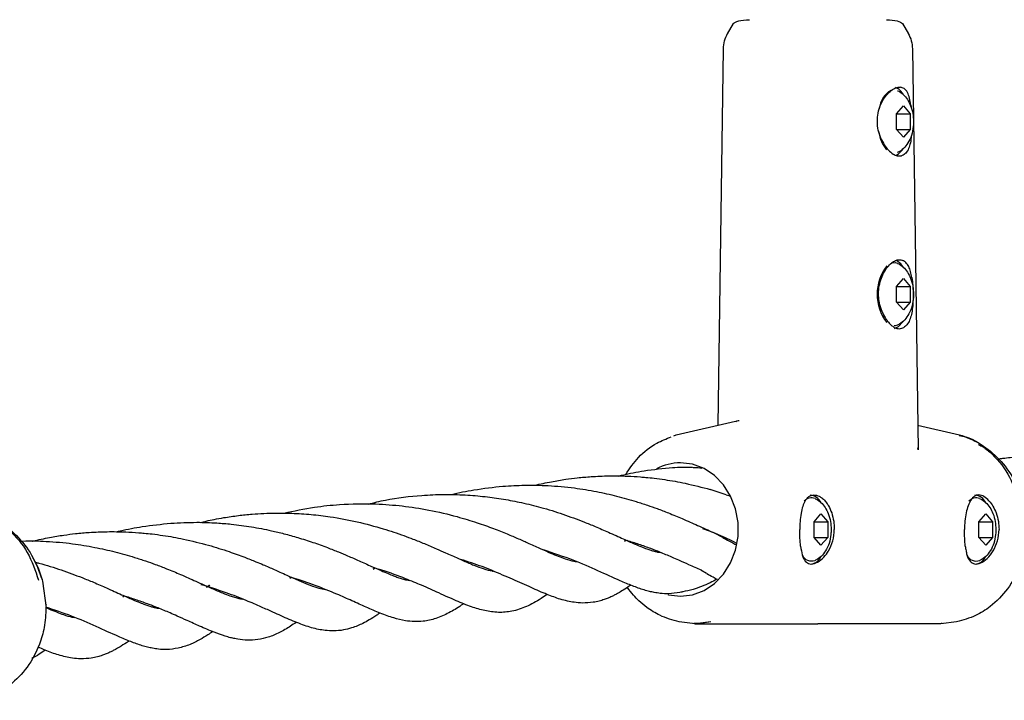
# Model space of a CAD drawing. Units: inches. Extents: x -554781 to 203224, y -104870 to 28221.
# Drawn here: x 180788 to 180914, y 25779 to 25866 of the extents above; entities that cross this region are included whole.
import ezdxf

# ---------------------------------------------------------------- set-up
doc = ezdxf.new("R2010")
doc.units = ezdxf.units.IN
doc.header["$MEASUREMENT"] = 0
doc.layers.get('0').update_dxf_attribs({"lineweight": 5})

msp = doc.modelspace()

# ---------------------------------------------------------------- linework, layer by layer
at = {"lineweight": 30}
for p, q in [((180878.5, 25864.06), (180879.26, 25865.39)), ((180900.82, 25865.39), (180901.58, 25864.06)), ((180877.33, 25814.17), (180877.99, 25862.17)), ((180902.09, 25862.17), (180902.8, 25811.02)), ((180900.06, 25853.87), (180900.93, 25854.87)), ((180900.93, 25854.87), (180901.79, 25853.87)), ((180901.89, 25854.98), (180901.91, 25854.71)), ((180900.06, 25851.87), (180900.06, 25853.87)), ((180900.06, 25853.87), (180901.79, 25853.87)), ((180901.79, 25853.87), (180901.79, 25851.87)), ((180900.93, 25850.87), (180900.06, 25851.87)), ((180900.06, 25851.87), (180901.79, 25851.87)), ((180901.79, 25851.87), (180900.93, 25850.87)), ((180900.14, 25848.51), (180900.68, 25848.51)), ((180900.06, 25831.87), (180900.93, 25832.87)), ((180900.93, 25832.87), (180901.79, 25831.87)), ((180900.06, 25829.87), (180900.06, 25831.87)), ((180900.06, 25831.87), (180901.79, 25831.87)), ((180901.79, 25831.87), (180901.79, 25829.87)), ((180900.93, 25828.87), (180900.06, 25829.87)), ((180900.06, 25829.87), (180901.79, 25829.87)), ((180901.79, 25829.87), (180900.93, 25828.87)), ((180871.97, 25812.95), (180879.55, 25814.67)), ((180902.75, 25814.17), (180908.09, 25812.96)), ((180871.67, 25812.82), (180871.98, 25812.96)), ((180902.73, 25811.29), (180902.76, 25811.02)), ((180876.27, 25806), (180878.32, 25805.34)), ((180889.56, 25801.87), (180890.43, 25802.87)), ((180890.43, 25802.87), (180891.29, 25801.87)), ((180910.56, 25801.87), (180911.43, 25802.87)), ((180911.43, 25802.87), (180912.29, 25801.87)), ((180876.8, 25800.45), (180875.37, 25800.95)), ((180889.56, 25799.87), (180889.56, 25801.87)), ((180889.56, 25801.87), (180891.29, 25801.87)), ((180891.29, 25801.87), (180891.29, 25799.87)), ((180910.56, 25799.87), (180910.56, 25801.87)), ((180910.56, 25801.87), (180912.29, 25801.87)), ((180912.29, 25801.87), (180912.29, 25799.87)), ((180865.38, 25799.4), (180865.55, 25799.53)), ((180865.58, 25799.52), (180865.38, 25799.4)), ((180876.73, 25800.49), (180877.94, 25799.85)), ((180890.43, 25798.87), (180889.56, 25799.87)), ((180889.56, 25799.87), (180891.29, 25799.87)), ((180891.29, 25799.87), (180890.43, 25798.87)), ((180911.43, 25798.87), (180910.56, 25799.87)), ((180910.56, 25799.87), (180912.29, 25799.87)), ((180912.29, 25799.87), (180911.43, 25798.87)), ((180888.3, 25797.26), (180888.16, 25797.4)), ((180909.3, 25797.26), (180909.16, 25797.4)), ((180833.33, 25795.81), (180833.52, 25795.95)), ((180833.56, 25795.94), (180833.33, 25795.81)), ((180791.14, 25794.47), (180791.19, 25794.27)), ((180822.71, 25794.65), (180822.9, 25794.8)), ((180822.93, 25794.78), (180822.71, 25794.65)), ((180875.82, 25795.27), (180875.13, 25795.69)), ((180791.19, 25794.27), (180791.63, 25790.88)), ((180812.53, 25793.75), (180812.07, 25793.49)), ((180801.4, 25792.3), (180801.57, 25792.43)), ((180801.6, 25792.41), (180801.4, 25792.3)), ((180791.63, 25791.3), (180791.63, 25791.28)), ((180791.63, 25790.87), (180791.63, 25790.87)), ((180874.37, 25788.87), (180872.36, 25789.1)), ((180874.25, 25788.91), (180874.37, 25788.87)), ((180876.4, 25789.1), (180874.37, 25788.87)), ((180874.37, 25788.87), (180890.04, 25788.87)), ((180905.7, 25788.87), (180890.04, 25788.87)), ((180907.72, 25789.1), (180905.7, 25788.87)), ((180905.88, 25788.88), (180905.76, 25788.89))]:
    msp.add_line(p, q, dxfattribs=at)
at = {"lineweight": 30, "flags": 128}
for points in [[(180899.97, 25848.55), (180900.33, 25848.75), (180900.87, 25849.33)], [(180899.36, 25834.86), (180899.87, 25834.91), (180900.18, 25834.82)], [(180900.95, 25834.29), (180900.62, 25834.74), (180900.04, 25835.17)], [(180899.8, 25826.5), (180900.33, 25826.75), (180900.87, 25827.33)], [(180900.18, 25826.93), (180899.87, 25826.83), (180899.75, 25826.82)], [(180872.54, 25792.37), (180874.07, 25792.56), (180875.53, 25793.11), (180876.87, 25794), (180878.01, 25795.19), (180878.91, 25796.62), (180879.54, 25798.25), (180879.86, 25799.98), (180879.86, 25801.76), (180879.54, 25803.5), (180878.91, 25805.12), (180878.01, 25806.56), (180876.87, 25807.75), (180875.53, 25808.64), (180874.07, 25809.19), (180872.54, 25809.37)], [(180870.92, 25792.58), (180871.01, 25792.56), (180872.54, 25792.37)]]:
    msp.add_lwpolyline(points, dxfattribs=at)
at = {"lineweight": 30}
for centre, radius, start, end in [((180900.91, 25854.23), 3.06, 120.8665, 174.9683), ((180899.2, 25855.38), 1.97, 27.5782, 67.8689), ((180902.08, 25852.06), 4.31, 186.4045, 220.5238), ((180903.57, 25830.87), 5.98, 142.8082, 217.1918), ((180872.57, 25802.78), 6.6, 90.2733, 118.3066), ((180889.2, 25803.75), 1.16, 65.9448, 140.7835), ((180888.86, 25803.52), 1.76, 25.9973, 83.4186), ((180910.2, 25803.75), 1.16, 65.9448, 140.7835), ((180909.86, 25803.52), 1.76, 25.9973, 83.4186), ((180889.23, 25798.21), 1.35, 206.2538, 289.6517), ((180888.97, 25798.05), 1.58, 273.636, 333.0503), ((180910.23, 25798.21), 1.36, 205.796, 289.5811), ((180909.97, 25798.05), 1.58, 273.636, 333.0503)]:
    msp.add_arc(centre, radius, start, end, dxfattribs=at)
for points, knots in [([(180879.25, 25865.37), (180879.42, 25865.5), (180879.75, 25865.74), (180880.8, 25865.82), (180881.32, 25865.86)], [0, 0, 0, 0, 0.508354, 1, 1, 1, 1]), ([(180898.78, 25865.86), (180899.29, 25865.82), (180900.33, 25865.74), (180900.66, 25865.5), (180900.83, 25865.37)], [0, 0, 0, 0, 0.491691, 1, 1, 1, 1]), ([(180877.99, 25862.17), (180878.02, 25862.51), (180878.07, 25863.2), (180878.38, 25863.81), (180878.53, 25864.12)], [0, 0, 0, 0, 0.499859, 1, 1, 1, 1]), ([(180901.55, 25864.12), (180901.7, 25863.81), (180902.01, 25863.2), (180902.06, 25862.51), (180902.09, 25862.17)], [0, 0, 0, 0, 0.50014, 1, 1, 1, 1]), ([(180898.06, 25850.76), (180897.94, 25851.1), (180897.7, 25851.76), (180897.58, 25852.87), (180897.69, 25853.98), (180898.01, 25855.02), (180898.49, 25855.92), (180899.08, 25856.62), (180899.71, 25857.12), (180900.09, 25857.22), (180900.29, 25857.27)], [0, 0, 0, 0, 0.1239163, 0.2481263, 0.3727548, 0.4979119, 0.6234582, 0.7491534, 0.8747545, 1, 1, 1, 1]), ([(180900.29, 25857.27), (180900.34, 25857.27), (180900.43, 25857.28), (180900.51, 25857.27), (180900.55, 25857.27)], [0, 0, 0, 0, 0.559984, 1, 1, 1, 1]), ([(180901.89, 25854.98), (180901.84, 25855.29), (180901.74, 25855.92), (180901.46, 25856.63), (180901.07, 25857.12), (180900.72, 25857.22), (180900.55, 25857.27)], [0, 0, 0, 0, 0.250106, 0.500488, 0.766637, 1, 1, 1, 1]), ([(180900.18, 25856.8), (180900.2, 25856.8), (180900.49, 25856.71), (180900.94, 25856.33), (180901.49, 25855.7), (180901.9, 25854.88), (180902.17, 25853.92), (180902.21, 25853.22), (180902.22, 25852.87)], [0, 0, 0, 0, 0.014735, 0.192094, 0.371647, 0.567344, 0.78809, 1, 1, 1, 1]), ([(180902.22, 25852.87), (180902.22, 25852.66), (180902.2, 25852.06), (180902, 25851.11), (180901.58, 25850.16), (180900.98, 25849.45), (180900.5, 25849.04), (180900.21, 25848.95), (180900.2, 25848.94)], [0, 0, 0, 0, 0.130489, 0.372079, 0.601248, 0.802254, 0.992472, 1, 1, 1, 1]), ([(180901.95, 25851.09), (180901.94, 25851.01), (180901.91, 25850.59), (180901.79, 25849.95), (180901.54, 25849.22), (180901.17, 25848.71), (180900.83, 25848.57), (180900.68, 25848.51)], [0, 0, 0, 0, 0.056639, 0.292079, 0.527559, 0.777237, 1, 1, 1, 1]), ([(180898.06, 25850.76), (180898.2, 25850.47), (180898.48, 25849.89), (180899.03, 25849.2), (180899.61, 25848.7), (180899.97, 25848.57), (180900.14, 25848.51)], [0, 0, 0, 0, 0.24956, 0.499262, 0.764129, 1, 1, 1, 1]), ([(180898.18, 25828.76), (180898.07, 25829.09), (180897.87, 25829.71), (180897.75, 25830.71), (180897.8, 25831.71), (180898.03, 25832.69), (180898.36, 25833.48), (180898.66, 25833.99), (180899, 25834.46), (180899.42, 25834.89), (180899.76, 25835.08), (180899.92, 25835.17)], [0, 0, 0, 0, 0.133262, 0.248123, 0.368356, 0.497801, 0.623273, 0.70597, 0.749105, 0.884389, 1, 1, 1, 1]), ([(180900.18, 25834.8), (180900.2, 25834.8), (180900.49, 25834.71), (180900.94, 25834.33), (180901.49, 25833.7), (180901.9, 25832.88), (180902.17, 25831.92), (180902.21, 25831.22), (180902.22, 25830.87)], [0, 0, 0, 0, 0.014735, 0.192094, 0.371647, 0.567344, 0.78809, 1, 1, 1, 1]), ([(180902.02, 25832.98), (180901.97, 25833.25), (180901.87, 25833.78), (180901.62, 25834.43), (180901.29, 25834.92), (180901, 25835.09), (180900.86, 25835.17)], [0, 0, 0, 0, 0.2500086, 0.5002696, 0.7678112, 1, 1, 1, 1]), ([(180902.02, 25832.98), (180902.06, 25832.67), (180902.14, 25832.06), (180902.18, 25831.09), (180902.18, 25830.11), (180902.11, 25829.16), (180901.97, 25828.28), (180901.74, 25827.54), (180901.42, 25826.96), (180901.12, 25826.74), (180900.98, 25826.64)], [0, 0, 0, 0, 0.132605, 0.251522, 0.371083, 0.501442, 0.626035, 0.750592, 0.884442, 1, 1, 1, 1]), ([(180902.22, 25830.87), (180902.22, 25830.66), (180902.2, 25830.06), (180902, 25829.11), (180901.58, 25828.16), (180900.98, 25827.45), (180900.5, 25827.04), (180900.21, 25826.95), (180900.2, 25826.94)], [0, 0, 0, 0, 0.130489, 0.372079, 0.601248, 0.802254, 0.992472, 1, 1, 1, 1]), ([(180898.18, 25828.76), (180898.19, 25828.73), (180898.23, 25828.65), (180898.33, 25828.4), (180898.55, 25827.96), (180898.92, 25827.41), (180899.35, 25826.92), (180899.64, 25826.73), (180899.78, 25826.64)], [0, 0, 0, 0, 0.0312621, 0.0833697, 0.2500193, 0.4997714, 0.7653917, 1, 1, 1, 1]), ([(180899.78, 25826.64), (180900, 25826.55), (180900.4, 25826.39), (180900.81, 25826.56), (180900.98, 25826.64)], [0, 0, 0, 0, 0.55962, 1, 1, 1, 1]), ([(180879.56, 25814.63), (180879.65, 25814.69), (180879.77, 25814.76), (180879.95, 25814.78), (180880, 25814.78)], [0, 0, 0, 0, 0.724875, 1, 1, 1, 1]), ([(180865.53, 25807.9), (180866.05, 25808.65), (180867.14, 25810.23), (180869.19, 25811.85), (180870.72, 25812.44), (180871.35, 25812.68)], [0, 0, 0, 0, 0.348818, 0.734262, 1, 1, 1, 1]), ([(180908.06, 25812.84), (180908.34, 25812.8), (180909.75, 25812.57), (180911.99, 25810.91), (180914.44, 25808.1), (180915.26, 25805.64), (180915.67, 25804.42)], [0, 0, 0, 0, 0.076017, 0.385967, 0.693944, 1, 1, 1, 1]), ([(180908.1, 25812.96), (180908.93, 25812.64), (180910.67, 25811.99), (180912.97, 25810.15), (180914.98, 25807.64), (180915.74, 25805.55), (180916.13, 25804.48)], [0, 0, 0, 0, 0.224814, 0.466361, 0.724599, 1, 1, 1, 1]), ([(180910.45, 25811.71), (180910.62, 25811.65), (180911.2, 25811.42), (180911.69, 25810.96), (180912.04, 25810.64)], [0, 0, 0, 0, 0.293213, 1, 1, 1, 1]), ([(180913.02, 25809.87), (180913.22, 25809.9), (180914.05, 25810.02), (180915.81, 25810.18), (180918.34, 25810.3), (180921.33, 25810.24), (180924.31, 25809.98), (180926.72, 25809.6), (180928.47, 25809.25), (180929.68, 25808.98), (180930.84, 25808.68), (180932.15, 25808.32), (180933.72, 25807.84), (180935.72, 25807.17), (180937.1, 25806.65), (180937.87, 25806.36)], [0, 0, 0, 0, 0.0214527, 0.0877007, 0.1843646, 0.2887044, 0.4047652, 0.5130729, 0.5641509, 0.6112505, 0.6596112, 0.7107531, 0.780785, 0.8767325, 1, 1, 1, 1]), ([(180864.6, 25807.69), (180864.77, 25807.74), (180865.85, 25808), (180868.15, 25808.44), (180870.3, 25808.66), (180871.51, 25808.78)], [0, 0, 0, 0, 0.075528, 0.477008, 1, 1, 1, 1]), ([(180871.5, 25808.78), (180871.92, 25808.8), (180872.75, 25808.86), (180873.57, 25808.83), (180873.99, 25808.82)], [0, 0, 0, 0, 0.500118, 1, 1, 1, 1]), ([(180874.03, 25808.8), (180874.11, 25808.8), (180874.52, 25808.8), (180874.92, 25808.75), (180875.24, 25808.71)], [0, 0, 0, 0, 0.208785, 1, 1, 1, 1]), ([(180853.89, 25806.5), (180853.91, 25806.5), (180854.62, 25806.69), (180855.96, 25806.96), (180857.77, 25807.27), (180859.45, 25807.48), (180861.3, 25807.64), (180863.43, 25807.73), (180865.54, 25807.7), (180867.11, 25807.61), (180868.23, 25807.51), (180869.26, 25807.41), (180870.95, 25807.18), (180873.41, 25806.74), (180875.26, 25806.26), (180876.31, 25805.99)], [0, 0, 0, 0, 0.002715, 0.096043, 0.174883, 0.239071, 0.314631, 0.412502, 0.514053, 0.586675, 0.617581, 0.66307, 0.724213, 0.844331, 1, 1, 1, 1]), ([(180843.25, 25805.32), (180843.27, 25805.33), (180844.22, 25805.59), (180846.45, 25805.99), (180849.56, 25806.4), (180852.73, 25806.55), (180855.78, 25806.5), (180858.87, 25806.22), (180861.78, 25805.74), (180864.41, 25805.16), (180866.57, 25804.54), (180868.27, 25803.99), (180869.64, 25803.51), (180871.14, 25802.93), (180872.88, 25802.21), (180874.84, 25801.33), (180876.07, 25800.78), (180876.74, 25800.48)], [0, 0, 0, 0, 0.001794, 0.076261, 0.170639, 0.240732, 0.317138, 0.404729, 0.481262, 0.554095, 0.628122, 0.673102, 0.713789, 0.764132, 0.82966, 0.907985, 1, 1, 1, 1]), ([(180832.73, 25804.11), (180833.44, 25804.3), (180835.66, 25804.86), (180838.92, 25805.22), (180842.33, 25805.37), (180845.03, 25805.31), (180847.58, 25805.09), (180849.97, 25804.76), (180852.35, 25804.3), (180854.91, 25803.67), (180857.59, 25802.84), (180859.87, 25801.98), (180861.79, 25801.21), (180863.49, 25800.46), (180865.16, 25799.71), (180866.55, 25799.08), (180867.51, 25798.68), (180868.19, 25798.42), (180868.71, 25798.24), (180869.18, 25798.1), (180869.59, 25798), (180869.86, 25797.96), (180869.99, 25797.94)], [0, 0, 0, 0, 0.045408, 0.140286, 0.196861, 0.252999, 0.305169, 0.355578, 0.406184, 0.462735, 0.532299, 0.603512, 0.645506, 0.698999, 0.766567, 0.822377, 0.865915, 0.896688, 0.923823, 0.948492, 0.975409, 1, 1, 1, 1]), ([(180878.36, 25805.31), (180878.47, 25805.27), (180878.61, 25805.22), (180878.74, 25805.16), (180878.77, 25805.15)], [0, 0, 0, 0, 0.7147, 1, 1, 1, 1]), ([(180888.42, 25804.54), (180888.3, 25804.31), (180888.08, 25803.87), (180887.88, 25802.94), (180887.75, 25801.93), (180887.74, 25801.21), (180887.73, 25800.87)], [0, 0, 0, 0, 0.253869, 0.504883, 0.767573, 1, 1, 1, 1]), ([(180888.42, 25804.54), (180888.57, 25804.74), (180888.87, 25805.15), (180889.5, 25805.33), (180890.08, 25805.2), (180890.42, 25804.98), (180890.53, 25804.9), (180890.54, 25804.89), (180890.57, 25804.87), (180890.68, 25804.78), (180890.78, 25804.69), (180890.86, 25804.61)], [0, 0, 0, 0, 0.248791, 0.500115, 0.751091, 0.875944, 0.876224, 0.878457, 0.884684, 0.908279, 1, 1, 1, 1]), ([(180889.68, 25804.8), (180889.7, 25804.8), (180889.99, 25804.71), (180890.44, 25804.33), (180890.99, 25803.7), (180891.4, 25802.88), (180891.67, 25801.92), (180891.71, 25801.22), (180891.72, 25800.87)], [0, 0, 0, 0, 0.014735, 0.192094, 0.371647, 0.567344, 0.78809, 1, 1, 1, 1]), ([(180890.86, 25804.61), (180890.99, 25804.46), (180891.15, 25804.27), (180891.32, 25804.01), (180891.53, 25803.65), (180891.67, 25803.3), (180891.8, 25802.98)], [0, 0, 0, 0, 0.347348, 0.448763, 0.50187, 1, 1, 1, 1]), ([(180909.53, 25804.61), (180909.41, 25804.39), (180909.17, 25803.95), (180908.93, 25803.02), (180908.76, 25801.98), (180908.74, 25801.24), (180908.73, 25800.87)], [0, 0, 0, 0, 0.251809, 0.502076, 0.757261, 1, 1, 1, 1]), ([(180911.85, 25804.54), (180911.64, 25804.74), (180911.21, 25805.15), (180910.56, 25805.33), (180910.08, 25805.2), (180909.83, 25804.98), (180909.75, 25804.9), (180909.75, 25804.9), (180909.75, 25804.89), (180909.73, 25804.87), (180909.65, 25804.78), (180909.59, 25804.69), (180909.53, 25804.61)], [0, 0, 0, 0, 0.248791, 0.500115, 0.751091, 0.875944, 0.876224, 0.876736, 0.878457, 0.884684, 0.90828, 1, 1, 1, 1]), ([(180910.68, 25804.8), (180910.7, 25804.8), (180910.99, 25804.71), (180911.44, 25804.33), (180911.99, 25803.7), (180912.4, 25802.88), (180912.67, 25801.92), (180912.71, 25801.22), (180912.72, 25800.87)], [0, 0, 0, 0, 0.014735, 0.192094, 0.371647, 0.567344, 0.78809, 1, 1, 1, 1]), ([(180911.85, 25804.54), (180912.03, 25804.32), (180912.38, 25803.89), (180912.63, 25803.28), (180912.76, 25802.98)], [0, 0, 0, 0, 0.502658, 1, 1, 1, 1]), ([(180821.95, 25802.96), (180823.25, 25803.24), (180825.59, 25803.74), (180829.52, 25804.14), (180833.31, 25804.2), (180837.1, 25803.91), (180840.6, 25803.37), (180843.79, 25802.62), (180846.52, 25801.78), (180848.63, 25801.03), (180850.36, 25800.34), (180851.87, 25799.7), (180853.32, 25799.05), (180854.71, 25798.43), (180855.93, 25797.88), (180856.99, 25797.44), (180857.97, 25797.07), (180858.74, 25796.84), (180859.14, 25796.79), (180859.26, 25796.77)], [0, 0, 0, 0, 0.0801627, 0.1448748, 0.2384758, 0.3079194, 0.3795942, 0.4610263, 0.5228026, 0.5780984, 0.6265644, 0.6698235, 0.7134795, 0.768429, 0.8184713, 0.8620724, 0.9082499, 0.9742022, 1, 1, 1, 1]), ([(180783.06, 25802.84), (180783.34, 25802.8), (180784.75, 25802.57), (180786.99, 25800.91), (180789.44, 25798.1), (180790.26, 25795.64), (180790.67, 25794.42)], [0, 0, 0, 0, 0.076017, 0.385967, 0.693944, 1, 1, 1, 1]), ([(180783.1, 25802.96), (180783.93, 25802.64), (180785.67, 25801.99), (180787.97, 25800.15), (180789.98, 25797.64), (180790.74, 25795.55), (180791.13, 25794.48)], [0, 0, 0, 0, 0.224814, 0.466361, 0.724599, 1, 1, 1, 1]), ([(180811.29, 25801.77), (180811.54, 25801.83), (180812.13, 25801.97), (180813.13, 25802.18), (180814.5, 25802.43), (180816.11, 25802.66), (180817.81, 25802.84), (180819.44, 25802.94), (180821.12, 25802.98), (180823.15, 25802.96), (180825.45, 25802.81), (180828.26, 25802.47), (180831.34, 25801.88), (180834.51, 25801.03), (180836.83, 25800.26), (180838.54, 25799.61), (180839.93, 25799.06), (180841.31, 25798.47), (180842.46, 25797.95), (180843.37, 25797.55), (180844.15, 25797.2), (180845.1, 25796.77), (180846.23, 25796.29), (180847.46, 25795.84), (180848.25, 25795.61), (180848.59, 25795.58), (180848.63, 25795.58)], [0, 0, 0, 0, 0.015856, 0.036783, 0.061904, 0.100336, 0.135556, 0.165408, 0.198655, 0.238317, 0.289089, 0.340133, 0.416112, 0.492932, 0.560439, 0.591922, 0.633792, 0.680159, 0.717052, 0.745374, 0.772707, 0.80077, 0.858437, 0.919269, 0.989212, 1, 1, 1, 1]), ([(180891.8, 25802.98), (180891.9, 25802.64), (180892.09, 25801.97), (180892.12, 25801.23), (180892.13, 25800.87)], [0, 0, 0, 0, 0.512357, 1, 1, 1, 1]), ([(180912.76, 25802.98), (180912.87, 25802.63), (180913.08, 25801.96), (180913.12, 25801.22), (180913.13, 25800.87)], [0, 0, 0, 0, 0.529458, 1, 1, 1, 1]), ([(180800.62, 25800.58), (180800.79, 25800.63), (180801.87, 25800.89), (180804.18, 25801.34), (180806.32, 25801.55), (180807.53, 25801.67)], [0, 0, 0, 0, 0.0755276, 0.4770078, 1, 1, 1, 1]), ([(180807.53, 25801.67), (180808.64, 25801.73), (180810.62, 25801.83), (180813.19, 25801.74), (180815.08, 25801.58), (180816.54, 25801.41), (180817.82, 25801.22), (180819.1, 25800.99), (180820.49, 25800.7), (180822.05, 25800.33), (180823.82, 25799.83), (180825.68, 25799.24), (180827.41, 25798.61), (180828.87, 25798.03), (180830.23, 25797.47), (180831.64, 25796.84), (180833.08, 25796.2), (180834.29, 25795.65), (180835.21, 25795.26), (180835.91, 25794.98), (180836.5, 25794.76), (180837.07, 25794.58), (180837.55, 25794.45), (180837.84, 25794.41), (180837.96, 25794.39)], [0, 0, 0, 0, 0.077954, 0.138736, 0.183009, 0.214956, 0.246593, 0.278732, 0.31201, 0.354359, 0.402862, 0.458703, 0.515956, 0.561536, 0.601963, 0.657048, 0.722644, 0.778228, 0.823686, 0.861547, 0.895529, 0.932072, 0.971823, 1, 1, 1, 1]), ([(180887.83, 25798.76), (180887.8, 25799.1), (180887.74, 25799.76), (180887.73, 25800.5), (180887.73, 25800.87)], [0, 0, 0, 0, 0.500058, 1, 1, 1, 1]), ([(180887.83, 25798.76), (180887.89, 25798.36), (180888.02, 25797.56), (180888.4, 25796.78), (180888.99, 25796.4), (180889.78, 25796.53), (180890.59, 25797.09), (180891.12, 25797.73), (180891.58, 25798.46), (180892.01, 25799.41), (180892.09, 25800.38), (180892.13, 25800.87)], [0, 0, 0, 0, 0.125077, 0.250086, 0.37497, 0.499774, 0.624713, 0.726471, 0.749993, 0.875051, 1, 1, 1, 1]), ([(180891.72, 25800.87), (180891.72, 25800.66), (180891.7, 25800.06), (180891.5, 25799.11), (180891.08, 25798.16), (180890.48, 25797.45), (180890, 25797.04), (180889.71, 25796.95), (180889.7, 25796.94)], [0, 0, 0, 0, 0.130489, 0.372079, 0.601248, 0.802254, 0.992472, 1, 1, 1, 1]), ([(180916.62, 25800.92), (180916.58, 25800.07), (180916.5, 25798.48), (180915.73, 25795.86), (180914.36, 25793.27), (180912.32, 25791.18), (180910.07, 25789.75), (180908.55, 25789.33), (180907.72, 25789.1)], [0, 0, 0, 0, 0.156101, 0.291836, 0.501048, 0.700679, 0.83766, 1, 1, 1, 1]), ([(180908.83, 25798.76), (180908.8, 25799.1), (180908.74, 25799.76), (180908.73, 25800.5), (180908.73, 25800.87)], [0, 0, 0, 0, 0.500065, 1, 1, 1, 1]), ([(180908.83, 25798.76), (180908.86, 25798.56), (180908.9, 25798.27), (180908.97, 25797.91), (180909.1, 25797.39), (180909.4, 25796.77), (180909.99, 25796.41), (180910.78, 25796.53), (180911.64, 25797.13), (180912.42, 25798.12), (180913.01, 25799.41), (180913.09, 25800.38), (180913.13, 25800.87)], [0, 0, 0, 0, 0.0627246, 0.0858974, 0.1255121, 0.2504883, 0.3753408, 0.5001216, 0.6250436, 0.7500542, 0.8750827, 1, 1, 1, 1]), ([(180912.72, 25800.87), (180912.72, 25800.66), (180912.7, 25800.06), (180912.5, 25799.11), (180912.08, 25798.16), (180911.48, 25797.45), (180911, 25797.04), (180910.71, 25796.95), (180910.7, 25796.94)], [0, 0, 0, 0, 0.1304887, 0.3720789, 0.6012482, 0.8022542, 0.9924723, 1, 1, 1, 1]), ([(180789.91, 25799.39), (180789.93, 25799.4), (180790.64, 25799.58), (180791.98, 25799.85), (180793.79, 25800.16), (180795.48, 25800.37), (180797.32, 25800.53), (180799.46, 25800.62), (180801.56, 25800.59), (180803.14, 25800.5), (180804.26, 25800.4), (180805.29, 25800.3), (180806.97, 25800.07), (180809.44, 25799.63), (180811.29, 25799.15), (180812.33, 25798.88)], [0, 0, 0, 0, 0.002715, 0.096043, 0.174883, 0.239071, 0.314631, 0.412502, 0.514053, 0.586675, 0.617581, 0.66307, 0.724213, 0.844331, 1, 1, 1, 1]), ([(180879.6, 25799.15), (180878.89, 25799.52), (180878.06, 25799.94), (180877.12, 25800.3), (180876.99, 25800.35)], [0, 0, 0, 0, 0.85922, 1, 1, 1, 1]), ([(180877.93, 25799.86), (180878.19, 25799.71), (180878.69, 25799.42), (180879.21, 25799.14), (180879.49, 25799), (180879.57, 25798.96)], [0, 0, 0, 0, 0.433714, 0.837646, 1, 1, 1, 1]), ([(180788.41, 25799.4), (180788.5, 25799.4), (180789.58, 25799.46), (180791.81, 25799.38), (180794.89, 25799.12), (180797.81, 25798.63), (180800.43, 25798.05), (180802.6, 25797.43), (180804.29, 25796.88), (180805.67, 25796.4), (180807.16, 25795.82), (180808.91, 25795.1), (180810.87, 25794.22), (180812.1, 25793.67), (180812.76, 25793.37)], [0, 0, 0, 0, 0.008483, 0.10826, 0.222644, 0.322587, 0.417699, 0.514369, 0.573108, 0.626241, 0.691984, 0.777555, 0.879839, 1, 1, 1, 1]), ([(180812.33, 25798.88), (180813.23, 25798.61), (180814.86, 25798.12), (180816.83, 25797.39), (180818.25, 25796.83), (180819.5, 25796.31), (180820.95, 25795.67), (180822.58, 25794.94), (180824.11, 25794.25), (180825.41, 25793.73), (180826.42, 25793.37), (180826.99, 25793.26), (180827.27, 25793.21)], [0, 0, 0, 0, 0.122299, 0.2205254, 0.2957134, 0.3477879, 0.4297768, 0.5532001, 0.6719767, 0.7758232, 0.8929161, 1, 1, 1, 1]), ([(180872.45, 25792.85), (180871.96, 25792.78), (180871.09, 25792.64), (180870.03, 25792.71), (180869.26, 25792.83), (180868.53, 25792.98), (180867.6, 25793.24), (180866.41, 25793.67), (180864.49, 25794.48), (180862.07, 25795.59), (180858.88, 25796.99), (180856.36, 25797.84), (180855.07, 25798.27)], [0, 0, 0, 0, 0.095177, 0.169377, 0.222078, 0.262655, 0.307251, 0.405837, 0.50479, 0.668755, 0.829993, 1, 1, 1, 1]), ([(180875.18, 25795.67), (180874.66, 25795.9), (180873.76, 25796.31), (180872.48, 25796.88), (180871.48, 25797.32), (180870.67, 25797.66), (180869.78, 25798.03), (180868.65, 25798.47), (180867.27, 25798.97), (180866.23, 25799.3), (180865.72, 25799.46)], [0, 0, 0, 0, 0.202346, 0.350329, 0.446191, 0.527925, 0.606184, 0.722835, 0.866803, 1, 1, 1, 1]), ([(180789.95, 25797.23), (180790.1, 25796.98), (180790.62, 25796.14), (180790.92, 25795.16), (180791.14, 25794.46)], [0, 0, 0, 0, 0.289471, 1, 1, 1, 1]), ([(180866.19, 25793.78), (180866.16, 25793.76), (180865.8, 25793.51), (180865.28, 25793.18), (180864.65, 25792.8), (180864.17, 25792.54), (180863.73, 25792.32), (180863.28, 25792.12), (180862.75, 25791.93), (180862.12, 25791.73), (180861.23, 25791.55), (180860.14, 25791.47), (180859, 25791.57), (180858.08, 25791.74), (180856.94, 25792.05), (180855.44, 25792.6), (180853.47, 25793.47), (180851.18, 25794.51), (180848.62, 25795.6), (180846.38, 25796.48), (180844.95, 25796.91), (180844.48, 25797.05)], [0, 0, 0, 0, 0.004578, 0.05661, 0.093525, 0.117314, 0.141125, 0.167202, 0.195444, 0.229594, 0.271732, 0.339128, 0.390992, 0.434411, 0.479956, 0.563771, 0.658178, 0.76069, 0.861856, 0.95454, 1, 1, 1, 1]), ([(180790.3, 25796.69), (180790.44, 25796.66), (180791.59, 25796.38), (180793.6, 25795.72), (180795.9, 25794.88), (180797.82, 25794.1), (180799.51, 25793.35), (180801.18, 25792.6), (180802.57, 25791.97), (180803.53, 25791.58), (180804.21, 25791.31), (180804.73, 25791.13), (180805.21, 25790.99), (180805.61, 25790.89), (180805.88, 25790.85), (180806.01, 25790.83)], [0, 0, 0, 0, 0.018028, 0.145172, 0.275331, 0.352084, 0.449853, 0.573349, 0.675354, 0.75493, 0.811175, 0.86077, 0.905857, 0.955054, 1, 1, 1, 1]), ([(180855.51, 25792.6), (180855.25, 25792.42), (180854.38, 25791.81), (180852.95, 25791.02), (180851.11, 25790.4), (180849.29, 25790.25), (180847.58, 25790.49), (180845.82, 25791.01), (180843.88, 25791.79), (180841.86, 25792.72), (180839.66, 25793.71), (180837.25, 25794.69), (180835.36, 25795.43), (180834.03, 25795.8), (180833.82, 25795.86)], [0, 0, 0, 0, 0.043179, 0.147372, 0.243706, 0.330435, 0.417712, 0.503294, 0.599322, 0.704244, 0.796499, 0.874949, 0.980069, 1, 1, 1, 1]), ([(180844.87, 25791.42), (180844.77, 25791.35), (180844.14, 25790.89), (180843, 25790.22), (180841.38, 25789.49), (180839.88, 25789.15), (180838.55, 25789.11), (180837.35, 25789.24), (180835.89, 25789.58), (180834.28, 25790.17), (180832.49, 25790.94), (180830.67, 25791.77), (180828.53, 25792.72), (180826.06, 25793.74), (180824.04, 25794.4), (180823.06, 25794.73)], [0, 0, 0, 0, 0.016213, 0.103793, 0.19305, 0.275228, 0.332102, 0.39188, 0.469363, 0.556594, 0.641686, 0.721743, 0.800435, 0.902571, 1, 1, 1, 1]), ([(180877.13, 25794.53), (180876.85, 25794.38), (180876.23, 25794.05), (180875.24, 25793.6), (180873.98, 25793.16), (180873.23, 25793.03), (180872.8, 25792.95)], [0, 0, 0, 0, 0.203722, 0.448041, 0.687493, 1, 1, 1, 1]), ([(180877.22, 25794.48), (180877.04, 25794.58), (180876.6, 25794.81), (180876.15, 25795.08), (180875.88, 25795.23)], [0, 0, 0, 0, 0.419432, 1, 1, 1, 1]), ([(180834.19, 25790.22), (180834.06, 25790.13), (180833.6, 25789.8), (180832.89, 25789.37), (180832.06, 25788.91), (180831.32, 25788.58), (180830.51, 25788.28), (180829.52, 25788.03), (180828.38, 25787.92), (180826.97, 25788), (180825.46, 25788.32), (180823.63, 25788.98), (180821.98, 25789.7), (180820.47, 25790.38), (180819, 25791.03), (180817.05, 25791.88), (180814.52, 25792.88), (180812.48, 25793.51), (180811.38, 25793.84)], [0, 0, 0, 0, 0.021732, 0.074109, 0.117263, 0.153803, 0.194784, 0.249416, 0.311508, 0.361266, 0.445814, 0.536167, 0.627737, 0.673774, 0.733665, 0.807903, 0.89659, 1, 1, 1, 1]), ([(180812.07, 25793.49), (180812.19, 25793.57), (180812.32, 25793.67), (180812.47, 25793.78), (180812.48, 25793.79)], [0, 0, 0, 0, 0.904091, 1, 1, 1, 1]), ([(180812.76, 25793.37), (180813.23, 25793.17), (180814.08, 25792.8), (180815, 25792.45), (180815.67, 25792.23), (180816.21, 25792.09), (180816.51, 25792.04), (180816.66, 25792.01)], [0, 0, 0, 0, 0.2897938, 0.5173859, 0.683093, 0.8446146, 1, 1, 1, 1]), ([(180872.36, 25789.1), (180871.52, 25789.33), (180870.05, 25789.74), (180868.37, 25790.79), (180867.28, 25791.71), (180866.46, 25792.55), (180866.01, 25793.16), (180865.76, 25793.5)], [0, 0, 0, 0, 0.322353, 0.562599, 0.721626, 0.843842, 1, 1, 1, 1]), ([(180811.21, 25788.56), (180810.69, 25788.79), (180809.79, 25789.2), (180808.5, 25789.77), (180807.5, 25790.22), (180806.69, 25790.56), (180805.8, 25790.92), (180804.68, 25791.36), (180803.3, 25791.86), (180802.25, 25792.19), (180801.75, 25792.35)], [0, 0, 0, 0, 0.202346, 0.350329, 0.446191, 0.527925, 0.606184, 0.722835, 0.866803, 1, 1, 1, 1]), ([(180872.87, 25792.95), (180872.81, 25792.94), (180872.67, 25792.91), (180872.54, 25792.87), (180872.48, 25792.86)], [0, 0, 0, 0, 0.49992, 1, 1, 1, 1]), ([(180791.62, 25790.92), (180791.58, 25790.07), (180791.5, 25788.48), (180790.73, 25785.86), (180789.36, 25783.27), (180787.32, 25781.18), (180785.07, 25779.75), (180783.55, 25779.33), (180782.72, 25779.1)], [0, 0, 0, 0, 0.156101, 0.291836, 0.501048, 0.700679, 0.83766, 1, 1, 1, 1]), ([(180808.47, 25785.74), (180807.98, 25785.67), (180807.11, 25785.53), (180806.05, 25785.6), (180805.28, 25785.72), (180804.55, 25785.88), (180803.62, 25786.13), (180802.44, 25786.56), (180800.52, 25787.37), (180798.09, 25788.48), (180795.07, 25789.82), (180792.73, 25790.6), (180791.62, 25790.98)], [0, 0, 0, 0, 0.097487, 0.173486, 0.227466, 0.269028, 0.314706, 0.415684, 0.517037, 0.684981, 0.850131, 1, 1, 1, 1]), ([(180791.63, 25790.92), (180791.75, 25790.87), (180792.24, 25790.65), (180793.01, 25790.34), (180793.99, 25789.96), (180794.76, 25789.73), (180795.17, 25789.68), (180795.28, 25789.66)], [0, 0, 0, 0, 0.074429, 0.29674, 0.532188, 0.868463, 1, 1, 1, 1]), ([(180823.53, 25789.04), (180823.28, 25788.87), (180822.57, 25788.38), (180821.41, 25787.71), (180820.02, 25787.12), (180818.64, 25786.8), (180817.33, 25786.73), (180816.36, 25786.83), (180815.64, 25786.97), (180815.1, 25787.09), (180814.23, 25787.34), (180812.94, 25787.81), (180811.83, 25788.29), (180811.21, 25788.56)], [0, 0, 0, 0, 0.065463, 0.189795, 0.310985, 0.417219, 0.52132, 0.619546, 0.649054, 0.691325, 0.747563, 0.857448, 1, 1, 1, 1]), ([(180876.39, 25789.1), (180876.03, 25789.03), (180875.31, 25788.9), (180874.57, 25788.89), (180874.21, 25788.88)], [0, 0, 0, 0, 0.500138, 1, 1, 1, 1]), ([(180812.88, 25787.86), (180812.67, 25787.72), (180812.14, 25787.35), (180811.18, 25786.78), (180809.89, 25786.12), (180808.98, 25785.88), (180808.47, 25785.74)], [0, 0, 0, 0, 0.138797, 0.361439, 0.646979, 1, 1, 1, 1]), ([(180802.21, 25786.67), (180802.18, 25786.65), (180801.83, 25786.4), (180801.3, 25786.07), (180800.67, 25785.69), (180800.19, 25785.43), (180799.75, 25785.21), (180799.3, 25785.02), (180798.78, 25784.82), (180798.14, 25784.62), (180797.25, 25784.44), (180796.16, 25784.36), (180795.03, 25784.46), (180794.11, 25784.63), (180792.96, 25784.94), (180791.82, 25785.36), (180790.9, 25785.76), (180790.59, 25785.89)], [0, 0, 0, 0, 0.007533, 0.093152, 0.153895, 0.19304, 0.23222, 0.27513, 0.321601, 0.377795, 0.447132, 0.558032, 0.643372, 0.714818, 0.789761, 0.927678, 1, 1, 1, 1]), ([(180791.53, 25785.49), (180791.28, 25785.31), (180790.71, 25784.9), (180790.13, 25784.6), (180789.81, 25784.44)], [0, 0, 0, 0, 0.446409, 1, 1, 1, 1])]:
    msp.add_open_spline(points, degree=3, knots=knots, dxfattribs=at)
msp.add_open_spline([(180899.92, 25835.17), (180900.08, 25835.22), (180900.39, 25835.32), (180900.71, 25835.22), (180900.86, 25835.17)], degree=3, dxfattribs=at)

doc.saveas('drawing.dxf')
